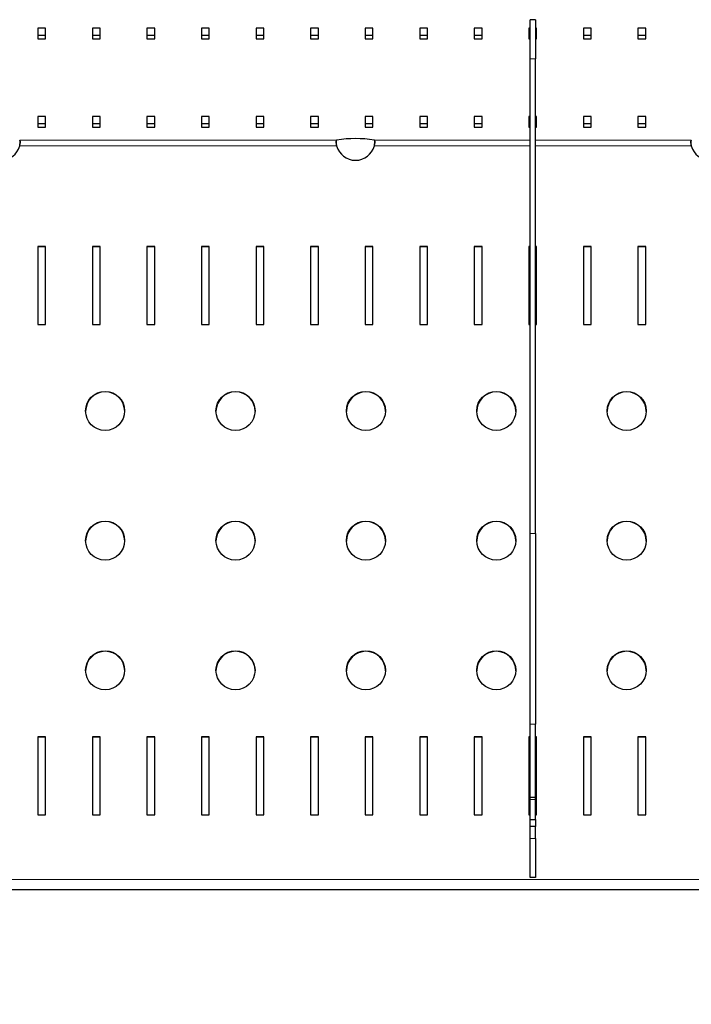
# Model space of a CAD drawing. Units: millimetres. Extents: x 0 to 210, y 0 to 297.
# Drawn here: x 58 to 71, y 126 to 145 of the extents above; entities that cross this region are included whole.
import ezdxf

# ---------------------------------------------------------------- set-up
doc = ezdxf.new("R2010")
doc.units = ezdxf.units.MM
doc.styles.add('SLDTEXTSTYLE0', font='TXT', dxfattribs={"width": 0.75})
doc.dimstyles.new('SLDDIMSTYLE0', dxfattribs={"dimtxt": 3.5, "dimasz": 3.302, "dimexe": 0, "dimexo": 0.0625, "dimgap": 0.875, "dimtad": 1, "dimlfac": 20, "dimrnd": 1e-09, "dimzin": 12, "dimdsep": 46, "dimtxsty": 'SLDTEXTSTYLE0', "dimsah": 1, "dimcen": 0.09, "dimadec": 0, "dimazin": 3, "dimtfac": 1, "dimtofl": 0, "dimtmove": 0, "dimatfit": 3, "dimfxl": 1, "dimfrac": 2, "dimtolj": 1, "dimtzin": 12, "dimarcsym": 0})

# ---------------------------------------------------------------- blocks, each defined once
blk = doc.blocks.new('_D_6')
at = {"color": 7, "linetype": 'Continuous', "lineweight": 0}
for p, q in [((49.791, 127.823), (49.791, 115.298)), ((98.991, 127.823), (98.991, 115.298)), ((49.791, 116.298), (98.991, 116.298))]:
    blk.add_line(p, q, dxfattribs=at)
at = {"color": 7, "linetype": 'Continuous', "lineweight": 18}
for points in [[(49.791, 116.298), (53.093, 115.798), (53.093, 116.798)], [(98.991, 116.298), (95.689, 116.798), (95.689, 115.798)]]:
    blk.add_solid(points, dxfattribs=at)
at = {"color": 7, "linetype": 'Continuous', "lineweight": 18, "insert": (70.512, 120.81), "char_height": 3.5, "attachment_point": 1, "style": 'SLDTEXTSTYLE0'}
blk.add_mtext('984', dxfattribs=at)

msp = doc.modelspace()

# ---------------------------------------------------------------- linework, layer by layer
at = {"color": 7, "linetype": 'Continuous', "lineweight": 25}
for p, q in [((67.64134, 144.87311), (67.54134, 144.87311)), ((67.54134, 144.12311), (67.54134, 144.87311)), ((67.64134, 144.87311), (67.64134, 144.12311)), ((58.25034, 144.71304), (58.10034, 144.71304)), ((58.10034, 144.71304), (58.10034, 144.50398)), ((58.10034, 144.57857), (58.25034, 144.57857)), ((58.25034, 144.50398), (58.25034, 144.71304)), ((59.29634, 144.71304), (59.14634, 144.71304)), ((59.14634, 144.71304), (59.14634, 144.50398)), ((59.14634, 144.57857), (59.29634, 144.57857)), ((59.29634, 144.50398), (59.29634, 144.71304)), ((60.34234, 144.71304), (60.19234, 144.71304)), ((60.19234, 144.71304), (60.19234, 144.50398)), ((60.19234, 144.57857), (60.34234, 144.57857)), ((60.34234, 144.50398), (60.34234, 144.71304)), ((61.38834, 144.71304), (61.23834, 144.71304)), ((61.23834, 144.71304), (61.23834, 144.50398)), ((61.23834, 144.57857), (61.38834, 144.57857)), ((61.38834, 144.50398), (61.38834, 144.71304)), ((62.43434, 144.71304), (62.28434, 144.71304)), ((62.28434, 144.71304), (62.28434, 144.50398)), ((62.28434, 144.57857), (62.43434, 144.57857)), ((62.43434, 144.50398), (62.43434, 144.71304)), ((63.48034, 144.71304), (63.33034, 144.71304)), ((63.33034, 144.71304), (63.33034, 144.50398)), ((63.33034, 144.57857), (63.48034, 144.57857)), ((63.48034, 144.50398), (63.48034, 144.71304)), ((64.52634, 144.71304), (64.37634, 144.71304)), ((64.37634, 144.71304), (64.37634, 144.50398)), ((64.37634, 144.57857), (64.52634, 144.57857)), ((64.52634, 144.50398), (64.52634, 144.71304)), ((65.57234, 144.71304), (65.42234, 144.71304)), ((65.42234, 144.71304), (65.42234, 144.50398)), ((65.42234, 144.57857), (65.57234, 144.57857)), ((65.57234, 144.50398), (65.57234, 144.71304)), ((66.61834, 144.71304), (66.46834, 144.71304)), ((66.46834, 144.71304), (66.46834, 144.50398)), ((66.46834, 144.57857), (66.61834, 144.57857)), ((66.61834, 144.50398), (66.61834, 144.71304)), ((67.54134, 144.71304), (67.51434, 144.71304)), ((67.51434, 144.71304), (67.51434, 144.50398)), ((67.51434, 144.57857), (67.54134, 144.57857)), ((67.66434, 144.71304), (67.64134, 144.71304)), ((67.64134, 144.57857), (67.66434, 144.57857)), ((67.66434, 144.50398), (67.66434, 144.71304)), ((68.71034, 144.71304), (68.56034, 144.71304)), ((68.56034, 144.71304), (68.56034, 144.50398)), ((68.56034, 144.57857), (68.71034, 144.57857)), ((68.71034, 144.50398), (68.71034, 144.71304)), ((69.75634, 144.71304), (69.60634, 144.71304)), ((69.60634, 144.71304), (69.60634, 144.50398)), ((69.60634, 144.57857), (69.75634, 144.57857)), ((69.75634, 144.50398), (69.75634, 144.71304)), ((58.10034, 144.50398), (58.25034, 144.50398)), ((59.14634, 144.50398), (59.29634, 144.50398)), ((60.19234, 144.50398), (60.34234, 144.50398)), ((61.23834, 144.50398), (61.38834, 144.50398)), ((62.28434, 144.50398), (62.43434, 144.50398)), ((63.33034, 144.50398), (63.48034, 144.50398)), ((64.37634, 144.50398), (64.52634, 144.50398)), ((65.42234, 144.50398), (65.57234, 144.50398)), ((66.46834, 144.50398), (66.61834, 144.50398)), ((67.51434, 144.50398), (67.54134, 144.50398)), ((67.64134, 144.50398), (67.66434, 144.50398)), ((68.56034, 144.50398), (68.71034, 144.50398)), ((69.60634, 144.50398), (69.75634, 144.50398)), ((67.54134, 135.02621), (67.54134, 144.12311)), ((67.64134, 135.02621), (67.64134, 144.12311)), ((58.25034, 143.01967), (58.10034, 143.01967)), ((58.10034, 143.01967), (58.10034, 142.81062)), ((58.10034, 142.88521), (58.25034, 142.88521)), ((58.25034, 142.81062), (58.25034, 143.01967)), ((59.29634, 143.01967), (59.14634, 143.01967)), ((59.14634, 143.01967), (59.14634, 142.81062)), ((59.14634, 142.88521), (59.29634, 142.88521)), ((59.29634, 142.81062), (59.29634, 143.01967)), ((60.34234, 143.01967), (60.19234, 143.01967)), ((60.19234, 143.01967), (60.19234, 142.81062)), ((60.19234, 142.88521), (60.34234, 142.88521)), ((60.34234, 142.81062), (60.34234, 143.01967)), ((61.38834, 143.01967), (61.23834, 143.01967)), ((61.23834, 143.01967), (61.23834, 142.81062)), ((61.23834, 142.88521), (61.38834, 142.88521)), ((61.38834, 142.81062), (61.38834, 143.01967)), ((62.43434, 143.01967), (62.28434, 143.01967)), ((62.28434, 143.01967), (62.28434, 142.81062)), ((62.28434, 142.88521), (62.43434, 142.88521)), ((62.43434, 142.81062), (62.43434, 143.01967)), ((63.48034, 143.01967), (63.33034, 143.01967)), ((63.33034, 143.01967), (63.33034, 142.81062)), ((63.33034, 142.88521), (63.48034, 142.88521)), ((63.48034, 142.81062), (63.48034, 143.01967)), ((64.52634, 143.01967), (64.37634, 143.01967)), ((64.37634, 143.01967), (64.37634, 142.81062)), ((64.37634, 142.88521), (64.52634, 142.88521)), ((64.52634, 142.81062), (64.52634, 143.01967)), ((65.57234, 143.01967), (65.42234, 143.01967)), ((65.42234, 143.01967), (65.42234, 142.81062)), ((65.42234, 142.88521), (65.57234, 142.88521)), ((65.57234, 142.81062), (65.57234, 143.01967)), ((66.61834, 143.01967), (66.46834, 143.01967)), ((66.46834, 143.01967), (66.46834, 142.81062)), ((66.46834, 142.88521), (66.61834, 142.88521)), ((66.61834, 142.81062), (66.61834, 143.01967)), ((67.54134, 143.01967), (67.51434, 143.01967)), ((67.51434, 143.01967), (67.51434, 142.81062)), ((67.51434, 142.88521), (67.54134, 142.88521)), ((67.66434, 143.01967), (67.64134, 143.01967)), ((67.64134, 142.88521), (67.66434, 142.88521)), ((67.66434, 142.81062), (67.66434, 143.01967)), ((68.71034, 143.01967), (68.56034, 143.01967)), ((68.56034, 143.01967), (68.56034, 142.81062)), ((68.56034, 142.88521), (68.71034, 142.88521)), ((68.71034, 142.81062), (68.71034, 143.01967)), ((69.75634, 143.01967), (69.60634, 143.01967)), ((69.60634, 143.01967), (69.60634, 142.81062)), ((69.60634, 142.88521), (69.75634, 142.88521)), ((69.75634, 142.81062), (69.75634, 143.01967)), ((58.10034, 142.81062), (58.25034, 142.81062)), ((59.14634, 142.81062), (59.29634, 142.81062)), ((60.19234, 142.81062), (60.34234, 142.81062)), ((61.23834, 142.81062), (61.38834, 142.81062)), ((62.28434, 142.81062), (62.43434, 142.81062)), ((63.33034, 142.81062), (63.48034, 142.81062)), ((64.37634, 142.81062), (64.52634, 142.81062)), ((65.42234, 142.81062), (65.57234, 142.81062)), ((66.46834, 142.81062), (66.61834, 142.81062)), ((67.51434, 142.81062), (67.54134, 142.81062)), ((67.64134, 142.81062), (67.66434, 142.81062)), ((68.56034, 142.81062), (68.71034, 142.81062)), ((69.60634, 142.81062), (69.75634, 142.81062)), ((58.25034, 140.5255), (58.10034, 140.5255)), ((58.10034, 140.5255), (58.10034, 139.03372)), ((58.25034, 140.51767), (58.10034, 140.51767)), ((58.25034, 139.03372), (58.25034, 140.5255)), ((59.29634, 140.5255), (59.14634, 140.5255)), ((59.14634, 140.5255), (59.14634, 139.03372)), ((59.29634, 140.51767), (59.14634, 140.51767)), ((59.29634, 139.03372), (59.29634, 140.5255)), ((60.34234, 140.5255), (60.19234, 140.5255)), ((60.19234, 140.5255), (60.19234, 139.03372)), ((60.34234, 140.51767), (60.19234, 140.51767)), ((60.34234, 139.03372), (60.34234, 140.5255)), ((61.38834, 140.5255), (61.23834, 140.5255)), ((61.23834, 140.5255), (61.23834, 139.03372)), ((61.38834, 140.51767), (61.23834, 140.51767)), ((61.38834, 139.03372), (61.38834, 140.5255)), ((62.43434, 140.5255), (62.28434, 140.5255)), ((62.28434, 140.5255), (62.28434, 139.03372)), ((62.43434, 140.51767), (62.28434, 140.51767)), ((62.43434, 139.03372), (62.43434, 140.5255)), ((63.48034, 140.5255), (63.33034, 140.5255)), ((63.33034, 140.5255), (63.33034, 139.03372)), ((63.48034, 140.51767), (63.33034, 140.51767)), ((63.48034, 139.03372), (63.48034, 140.5255)), ((64.52634, 140.5255), (64.37634, 140.5255)), ((64.37634, 140.5255), (64.37634, 139.03372)), ((64.52634, 140.51767), (64.37634, 140.51767)), ((64.52634, 139.03372), (64.52634, 140.5255)), ((65.57234, 140.5255), (65.42234, 140.5255)), ((65.42234, 140.5255), (65.42234, 139.03372)), ((65.57234, 140.51767), (65.42234, 140.51767)), ((65.57234, 139.03372), (65.57234, 140.5255)), ((66.61834, 140.5255), (66.46834, 140.5255)), ((66.46834, 140.5255), (66.46834, 139.03372)), ((66.61834, 140.51767), (66.46834, 140.51767)), ((66.61834, 139.03372), (66.61834, 140.5255)), ((67.54134, 140.5255), (67.51434, 140.5255)), ((67.51434, 140.5255), (67.51434, 139.03372)), ((67.54134, 140.51767), (67.51434, 140.51767)), ((67.66434, 140.5255), (67.64134, 140.5255)), ((67.66434, 140.51767), (67.64134, 140.51767)), ((67.66434, 139.03372), (67.66434, 140.5255)), ((68.71034, 140.5255), (68.56034, 140.5255)), ((68.56034, 140.5255), (68.56034, 139.03372)), ((68.71034, 140.51767), (68.56034, 140.51767)), ((68.71034, 139.03372), (68.71034, 140.5255)), ((69.75634, 140.5255), (69.60634, 140.5255)), ((69.60634, 140.5255), (69.60634, 139.03372)), ((69.75634, 140.51767), (69.60634, 140.51767)), ((69.75634, 139.03372), (69.75634, 140.5255)), ((58.10034, 139.03372), (58.25034, 139.03372)), ((59.14634, 139.03372), (59.29634, 139.03372)), ((60.19234, 139.03372), (60.34234, 139.03372)), ((61.23834, 139.03372), (61.38834, 139.03372)), ((62.28434, 139.03372), (62.43434, 139.03372)), ((63.33034, 139.03372), (63.48034, 139.03372)), ((64.37634, 139.03372), (64.52634, 139.03372)), ((65.42234, 139.03372), (65.57234, 139.03372)), ((66.46834, 139.03372), (66.61834, 139.03372)), ((67.51434, 139.03372), (67.54134, 139.03372)), ((67.64134, 139.03372), (67.66434, 139.03372)), ((68.56034, 139.03372), (68.71034, 139.03372)), ((69.60634, 139.03372), (69.75634, 139.03372)), ((67.54134, 131.36984), (67.54134, 135.02621)), ((67.64134, 135.02621), (67.64134, 131.36984)), ((67.54134, 129.96811), (67.54134, 131.36984)), ((67.64134, 129.96811), (67.64134, 131.36984)), ((58.25034, 131.12727), (58.10034, 131.12727)), ((58.10034, 131.12727), (58.10034, 129.63549)), ((58.25034, 131.11943), (58.10034, 131.11943)), ((58.25034, 129.63549), (58.25034, 131.12727)), ((59.29634, 131.12727), (59.14634, 131.12727)), ((59.14634, 131.12727), (59.14634, 129.63549)), ((59.29634, 131.11943), (59.14634, 131.11943)), ((59.29634, 129.63549), (59.29634, 131.12727)), ((60.34234, 131.12727), (60.19234, 131.12727)), ((60.19234, 131.12727), (60.19234, 129.63549)), ((60.34234, 131.11943), (60.19234, 131.11943)), ((60.34234, 129.63549), (60.34234, 131.12727)), ((61.38834, 131.12727), (61.23834, 131.12727)), ((61.23834, 131.12727), (61.23834, 129.63549)), ((61.38834, 131.11943), (61.23834, 131.11943)), ((61.38834, 129.63549), (61.38834, 131.12727)), ((62.43434, 131.12727), (62.28434, 131.12727)), ((62.28434, 131.12727), (62.28434, 129.63549)), ((62.43434, 131.11943), (62.28434, 131.11943)), ((62.43434, 129.63549), (62.43434, 131.12727)), ((63.48034, 131.12727), (63.33034, 131.12727)), ((63.33034, 131.12727), (63.33034, 129.63549)), ((63.48034, 131.11943), (63.33034, 131.11943)), ((63.48034, 129.63549), (63.48034, 131.12727)), ((64.52634, 131.12727), (64.37634, 131.12727)), ((64.37634, 131.12727), (64.37634, 129.63549)), ((64.52634, 131.11943), (64.37634, 131.11943)), ((64.52634, 129.63549), (64.52634, 131.12727)), ((65.57234, 131.12727), (65.42234, 131.12727)), ((65.42234, 131.12727), (65.42234, 129.63549)), ((65.57234, 131.11943), (65.42234, 131.11943)), ((65.57234, 129.63549), (65.57234, 131.12727)), ((66.61834, 131.12727), (66.46834, 131.12727)), ((66.46834, 131.12727), (66.46834, 129.63549)), ((66.61834, 131.11943), (66.46834, 131.11943)), ((66.61834, 129.63549), (66.61834, 131.12727)), ((67.54134, 131.12727), (67.51434, 131.12727)), ((67.51434, 131.12727), (67.51434, 129.63549)), ((67.54134, 131.11943), (67.51434, 131.11943)), ((67.66434, 131.12727), (67.64134, 131.12727)), ((67.66434, 131.11943), (67.64134, 131.11943)), ((67.66434, 129.63549), (67.66434, 131.12727)), ((68.71034, 131.12727), (68.56034, 131.12727)), ((68.56034, 131.12727), (68.56034, 129.63549)), ((68.71034, 131.11943), (68.56034, 131.11943)), ((68.71034, 129.63549), (68.71034, 131.12727)), ((69.75634, 131.12727), (69.60634, 131.12727)), ((69.60634, 131.12727), (69.60634, 129.63549)), ((69.75634, 131.11943), (69.60634, 131.11943)), ((69.75634, 129.63549), (69.75634, 131.12727)), ((67.54134, 129.96811), (67.64134, 129.96811)), ((67.54134, 129.9263), (67.54134, 129.96811)), ((67.54134, 129.54158), (67.54134, 129.9263)), ((67.64134, 129.9263), (67.64134, 129.96811)), ((67.64134, 129.54158), (67.64134, 129.9263)), ((58.10034, 129.63549), (58.25034, 129.63549)), ((59.14634, 129.63549), (59.29634, 129.63549)), ((60.19234, 129.63549), (60.34234, 129.63549)), ((61.23834, 129.63549), (61.38834, 129.63549)), ((62.28434, 129.63549), (62.43434, 129.63549)), ((63.33034, 129.63549), (63.48034, 129.63549)), ((64.37634, 129.63549), (64.52634, 129.63549)), ((65.42234, 129.63549), (65.57234, 129.63549)), ((66.46834, 129.63549), (66.61834, 129.63549)), ((67.51434, 129.63549), (67.54134, 129.63549)), ((67.54134, 129.54158), (67.64134, 129.54158)), ((67.54134, 129.40585), (67.54134, 129.54158)), ((67.64134, 129.63549), (67.66434, 129.63549)), ((67.64134, 129.54158), (67.64134, 129.40585)), ((68.56034, 129.63549), (68.71034, 129.63549)), ((69.60634, 129.63549), (69.75634, 129.63549)), ((67.64134, 129.40585), (67.54134, 129.40585)), ((67.54134, 129.1797), (67.54134, 129.40585)), ((67.64134, 129.1797), (67.64134, 129.40585)), ((67.54134, 128.4297), (67.54134, 129.1797)), ((67.64134, 129.1797), (67.64134, 128.4297)), ((67.64134, 128.4297), (67.54134, 128.4297)), ((95.84134, 128.19809), (52.94134, 128.19809))]:
    msp.add_line(p, q, dxfattribs=at)
at = {"color": 8, "linetype": 'Continuous', "lineweight": 18}
for p, q in [((67.64134, 144.12311), (67.54134, 144.12311)), ((63.83043, 142.56236), (57.75327, 142.56236)), ((67.54134, 142.56236), (64.55327, 142.56236)), ((70.63043, 142.56236), (67.64134, 142.56236)), ((57.75341, 142.45246), (63.83029, 142.45246)), ((64.55341, 142.45246), (67.54134, 142.45246)), ((67.64134, 142.45246), (70.63029, 142.45246)), ((67.54134, 135.02621), (67.64134, 135.02621)), ((67.64134, 131.36984), (67.54134, 131.36984)), ((67.54134, 129.9263), (67.64134, 129.9263)), ((67.54134, 129.1797), (67.64134, 129.1797)), ((53.11634, 128.39139), (95.66634, 128.39139))]:
    msp.add_line(p, q, dxfattribs=at)
at = {"color": 7, "linetype": 'Continuous', "lineweight": 25, "flags": 128}
for points in [[(57.75605, 142.46293), (57.75605, 142.46293), (57.75605, 142.46292)], [(64.55605, 142.46293), (64.55605, 142.46293), (64.55605, 142.46292)]]:
    msp.add_lwpolyline(points, dxfattribs=at)
at = {"color": 7, "linetype": 'Continuous', "lineweight": 25}
for centre in [(59.39156, 137.37541), (61.89156, 137.37541), (64.39156, 137.37541), (66.89156, 137.37541), (69.39156, 137.37541), (59.39156, 134.8891), (61.89156, 134.8891), (64.39156, 134.8891), (66.89156, 134.8891), (69.39156, 134.8891), (59.39156, 132.4028), (61.89156, 132.4028), (64.39156, 132.4028), (66.89156, 132.4028), (69.39156, 132.4028)]:
    msp.add_circle(centre, 0.37437, dxfattribs=at)
for centre, radius, start, end in [((64.19185, 140.54616), 2.04834, 79.837112, 100.162888), ((57.39185, 142.55374), 0.37548, 195.648722, 344.351278), ((64.19185, 142.55374), 0.37548, 195.648722, 344.351278), ((70.99185, 142.55374), 0.37548, 195.648682, 344.351318), ((59.39185, 137.36458), 0.375, 0.239217, 179.760783), ((61.89185, 137.36457), 0.375, 0.23936, 179.76064), ((64.39185, 137.36458), 0.375, 0.239304, 179.760696), ((66.89185, 137.36458), 0.375, 0.239304, 179.760696), ((69.39185, 137.36458), 0.375, 0.239306, 179.760694), ((59.39185, 134.87827), 0.375, 0.239255, 179.760745), ((61.89185, 134.87827), 0.375, 0.239399, 179.760601), ((64.39185, 134.87827), 0.375, 0.239342, 179.760658), ((66.89185, 134.87827), 0.375, 0.239342, 179.760658), ((69.39185, 134.87827), 0.375, 0.239344, 179.760656), ((59.39185, 132.39197), 0.375, 0.239408, 179.760592), ((61.89185, 132.39197), 0.375, 0.239551, 179.760449), ((64.39185, 132.39197), 0.375, 0.239495, 179.760505), ((66.89185, 132.39197), 0.375, 0.239495, 179.760505), ((69.39185, 132.39197), 0.375, 0.239497, 179.760503)]:
    msp.add_arc(centre, radius, start, end, dxfattribs=at)
for points, knots in [([(57.75341, 142.45246), (57.75543, 142.46054), (57.7592, 142.47562), (57.76443, 142.50104), (57.76768, 142.52242), (57.76657, 142.53928), (57.76397, 142.55031), (57.75959, 142.55889), (57.75543, 142.56118), (57.75327, 142.56236)], [0, 0, 0, 0, 0.15593186, 0.29096701, 0.4987328, 0.60961515, 0.72956866, 0.85946826, 1, 1, 1, 1]), ([(57.75595, 142.46295), (57.75707, 142.47094), (57.75991, 142.4912), (57.76352, 142.51974), (57.76459, 142.53727), (57.76502, 142.54427)], [0, 0, 0, 0, 0.28101384, 0.71297828, 1, 1, 1, 1]), ([(63.83043, 142.56236), (63.82839, 142.56096), (63.82459, 142.55835), (63.81931, 142.54664), (63.81603, 142.53053), (63.81709, 142.51105), (63.81966, 142.49349), (63.824, 142.47345), (63.82814, 142.45964), (63.83029, 142.45246)], [0, 0, 0, 0, 0.15597111, 0.29103206, 0.49882878, 0.60968428, 0.72961256, 0.85948821, 1, 1, 1, 1]), ([(63.81863, 142.53792), (63.81893, 142.5311), (63.81966, 142.51406), (63.8232, 142.48756), (63.82623, 142.46937), (63.82731, 142.46291)], [0, 0, 0, 0, 0.30072147, 0.7515357, 1, 1, 1, 1]), ([(64.55341, 142.45246), (64.55543, 142.46054), (64.5592, 142.47562), (64.56443, 142.50104), (64.56768, 142.52242), (64.56658, 142.53928), (64.56397, 142.55031), (64.55959, 142.55889), (64.55543, 142.56118), (64.55327, 142.56236)], [0, 0, 0, 0, 0.15593275, 0.29096682, 0.49873234, 0.60961436, 0.72956772, 0.85946716, 1, 1, 1, 1]), ([(64.55595, 142.46295), (64.55707, 142.47094), (64.55991, 142.4912), (64.56352, 142.51974), (64.56459, 142.53727), (64.56502, 142.54427)], [0, 0, 0, 0, 0.28101481, 0.71297796, 1, 1, 1, 1]), ([(70.63043, 142.56236), (70.62839, 142.56096), (70.62459, 142.55835), (70.61931, 142.54664), (70.61603, 142.53053), (70.61709, 142.51105), (70.61966, 142.49349), (70.624, 142.47345), (70.62814, 142.45964), (70.63029, 142.45246)], [0, 0, 0, 0, 0.155970611, 0.291031608, 0.498828394, 0.609683846, 0.729612469, 0.859488165, 1, 1, 1, 1]), ([(70.61863, 142.53792), (70.61893, 142.5311), (70.61966, 142.51406), (70.6232, 142.48756), (70.62623, 142.46937), (70.62731, 142.46291)], [0, 0, 0, 0, 0.30072154, 0.75153621, 1, 1, 1, 1])]:
    msp.add_open_spline(points, degree=3, knots=knots, dxfattribs=at)

# ---------------------------------------------------------------- dimensions: what is measured, and where the dimension line sits
at = {"color": 7, "linetype": 'Continuous', "lineweight": 18}
dim = msp.add_linear_dim(base=(98.99134, 116.29809), p1=(49.79134, 128.82309), p2=(98.99134, 128.82309), dimstyle='SLDDIMSTYLE0', dxfattribs=at)
dim.commit()
dim.dimension.update_dxf_attribs({"geometry": '_D_6', "text_midpoint": (74.39134, 116.29809), "dimtype": 160})

doc.saveas('drawing.dxf')
